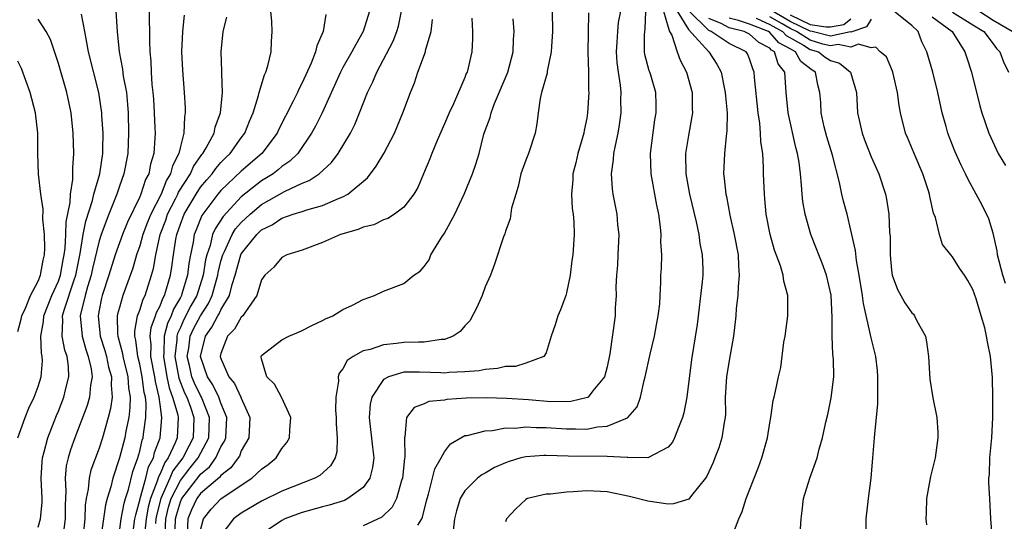
# Model space of a CAD drawing. Units: inches. Extents: x 2688000 to 2690172, y 1533000 to 1536000.
# Drawn here: x 2689919 to 2690016, y 1533229 to 1533278 of the extents above; entities that cross this region are included whole.
import ezdxf

# ---------------------------------------------------------------- set-up
doc = ezdxf.new("R2010")
doc.units = ezdxf.units.IN
doc.header["$MEASUREMENT"] = 0
doc.layers.add('LD26881533_2ft', color=103, linetype='Continuous')

msp = doc.modelspace()

# ---------------------------------------------------------------- linework, layer by layer
at = {"layer": 'LD26881533_2ft'}
for points, elevation in [([(2689919.013, 1533237), (2689919.724, 1533239), (2689920.096, 1533239.903), (2689920.621, 1533241), (2689921, 1533242.028), (2689921.295, 1533243), (2689921.42, 1533244.58), (2689921.4, 1533245), (2689921.324, 1533245.324), (2689921.287, 1533247), (2689921.544, 1533248.456), (2689921.566, 1533249), (2689922.357, 1533251), (2689923, 1533252.415), (2689923.211, 1533253), (2689923.477, 1533254.524), (2689923.576, 1533255), (2689923.672, 1533255.672), (2689923.726, 1533257), (2689923.748, 1533258.252), (2689924.167, 1533260.167), (2689924.182, 1533261), (2689924.425, 1533262.425), (2689924.406, 1533263.593), (2689924.511, 1533265), (2689924.457, 1533267), (2689924.252, 1533269), (2689923.832, 1533271), (2689923, 1533273.867), (2689922.728, 1533274.728), (2689922.22, 1533276.221), (2689921.801, 1533277), (2689921, 1533278.214)], 9030), ([(2689921, 1533228.195), (2689921.243, 1533229), (2689921.388, 1533230.611), (2689921.387, 1533231), (2689921.31, 1533233), (2689921.393, 1533234.608), (2689921.433, 1533235), (2689921.613, 1533235.613), (2689921.954, 1533237), (2689922.597, 1533238.597), (2689922.815, 1533239.185), (2689923, 1533239.602), (2689923.544, 1533241), (2689923.701, 1533241.701), (2689924.026, 1533243), (2689923.98, 1533244.02), (2689923.848, 1533245), (2689923.629, 1533245.629), (2689923.38, 1533247), (2689923.447, 1533248.553), (2689923.41, 1533249), (2689923.555, 1533249.555), (2689924.544, 1533252.544), (2689924.708, 1533253), (2689925.156, 1533255.156), (2689925.448, 1533257), (2689925.689, 1533258.311), (2689926.353, 1533260.353), (2689926.502, 1533261), (2689927.07, 1533263), (2689927.367, 1533265), (2689927.386, 1533265.386), (2689927.398, 1533267), (2689927.282, 1533268.718), (2689927.276, 1533269), (2689926.987, 1533270.987), (2689925.959, 1533275), (2689925.718, 1533276.282), (2689925.613, 1533277), (2689925.289, 1533278.711)], 9032), ([(2689928.663, 1533279), (2689928.798, 1533277), (2689928.983, 1533275), (2689929.31, 1533273.31), (2689929.387, 1533272.613), (2689929.69, 1533271), (2689929.814, 1533269.814), (2689929.871, 1533269), (2689929.914, 1533267), (2689929.822, 1533265), (2689929.441, 1533263), (2689929, 1533261.77), (2689928.752, 1533261), (2689927.962, 1533259), (2689927.201, 1533257), (2689927, 1533256.38), (2689926.353, 1533253.647), (2689926.22, 1533253), (2689925.859, 1533251.859), (2689925.627, 1533251), (2689925.151, 1533249), (2689925.328, 1533247), (2689925.691, 1533245.691), (2689925.936, 1533245), (2689926.217, 1533243.783), (2689926.318, 1533243), (2689926.161, 1533242.161), (2689926.069, 1533241), (2689925.837, 1533240.163), (2689924.614, 1533237), (2689924.197, 1533235.803), (2689923.951, 1533235), (2689923.776, 1533234.224), (2689923.66, 1533233), (2689923.728, 1533231.728), (2689923.657, 1533230.343), (2689923.66, 1533229), (2689923.388, 1533227)], 9034), ([(2689931.934, 1533279), (2689931.923, 1533278.077), (2689931.97, 1533277), (2689931.963, 1533276.037), (2689931.998, 1533275), (2689932.091, 1533274.091), (2689932.128, 1533273), (2689932.203, 1533271.797), (2689932.299, 1533271), (2689932.349, 1533270.349), (2689932.433, 1533269), (2689932.496, 1533267.504), (2689932.508, 1533267), (2689932.486, 1533266.486), (2689932.388, 1533265), (2689932.061, 1533263.939), (2689931.899, 1533263), (2689931.579, 1533262.421), (2689931.126, 1533261), (2689931, 1533260.714), (2689929.785, 1533258.215), (2689929.296, 1533257), (2689928.574, 1533255), (2689927.96, 1533253), (2689927.306, 1533251), (2689927.243, 1533250.757), (2689927, 1533249.555), (2689926.898, 1533249), (2689927.122, 1533247), (2689927.575, 1533245.575), (2689927.729, 1533245), (2689927.94, 1533243.94), (2689928.232, 1533243), (2689928.185, 1533242.185), (2689928.299, 1533241), (2689928.132, 1533239.868), (2689927.907, 1533239), (2689927.332, 1533237), (2689927, 1533235.976), (2689926.19, 1533233.811), (2689926.017, 1533233), (2689925.938, 1533231.938), (2689925.739, 1533231), (2689925.64, 1533230.36), (2689925.594, 1533229), (2689925.43, 1533227.43)], 9036), ([(2689935.383, 1533278.617), (2689935.198, 1533277), (2689935.12, 1533275), (2689935.209, 1533273.209), (2689935.383, 1533271), (2689935.481, 1533269.481), (2689935.482, 1533269), (2689935.394, 1533268.606), (2689935.352, 1533267), (2689935, 1533265.682), (2689934.851, 1533265), (2689934.214, 1533263.786), (2689934.033, 1533263), (2689933.632, 1533262.368), (2689933.098, 1533261), (2689932.083, 1533259), (2689931.772, 1533258.228), (2689931.315, 1533257), (2689931, 1533255.885), (2689930.687, 1533255), (2689930.313, 1533253.687), (2689929.348, 1533251), (2689929, 1533249.817), (2689928.831, 1533249.17), (2689928.796, 1533249), (2689928.814, 1533247.186), (2689928.835, 1533247), (2689929.301, 1533245.301), (2689929.337, 1533245), (2689929.84, 1533243), (2689929.913, 1533241.913), (2689930.064, 1533241), (2689930.041, 1533239.959), (2689929.923, 1533239), (2689929.642, 1533237.642), (2689929.528, 1533237), (2689929.026, 1533235), (2689928.346, 1533233), (2689928.149, 1533232.149), (2689927.793, 1533231), (2689927.624, 1533230.376), (2689927.179, 1533227.179)], 9038), ([(2689929, 1533227.723), (2689929.188, 1533229), (2689929.463, 1533230.537), (2689929.59, 1533231), (2689929.893, 1533231.893), (2689930.337, 1533233.663), (2689930.822, 1533235), (2689931, 1533235.676), (2689931.238, 1533236.762), (2689931.327, 1533237), (2689931.36, 1533237.36), (2689931.61, 1533239), (2689931.639, 1533240.361), (2689931.56, 1533241), (2689931.452, 1533241.452), (2689931.255, 1533243), (2689931, 1533244.244), (2689930.814, 1533245), (2689930.62, 1533246.62), (2689930.517, 1533247), (2689930.512, 1533247.488), (2689930.794, 1533249), (2689931, 1533249.557), (2689931.351, 1533250.649), (2689931.529, 1533251), (2689932.177, 1533253), (2689932.35, 1533253.65), (2689932.574, 1533255), (2689933.024, 1533257), (2689933.561, 1533258.439), (2689933.748, 1533259), (2689934.529, 1533260.529), (2689934.757, 1533261), (2689934.826, 1533261.174), (2689935.984, 1533263), (2689936.287, 1533263.713), (2689937.118, 1533264.882), (2689937.221, 1533265), (2689937.547, 1533265.547), (2689938.316, 1533267), (2689938.424, 1533267.576), (2689938.959, 1533269), (2689939.152, 1533271), (2689939.083, 1533272.917), (2689939.1, 1533273.1), (2689939.018, 1533275), (2689939.217, 1533277), (2689939.578, 1533278.422)], 9040), ([(2689930.245, 1533227), (2689930.535, 1533229), (2689930.606, 1533229.394), (2689931, 1533230.834), (2689931.032, 1533231), (2689931.601, 1533233), (2689931.875, 1533234.126), (2689932.347, 1533235), (2689932.464, 1533235.536), (2689933.009, 1533237), (2689933.185, 1533239), (2689933, 1533240.262), (2689932.909, 1533241), (2689932.542, 1533242.542), (2689932.483, 1533243), (2689932.103, 1533245), (2689932.131, 1533246.131), (2689932.029, 1533247), (2689932.144, 1533247.856), (2689932.563, 1533249), (2689932.669, 1533249.331), (2689933, 1533249.983), (2689933.277, 1533250.723), (2689933.437, 1533251), (2689933.649, 1533251.649), (2689934.042, 1533253), (2689934.174, 1533253.826), (2689934.322, 1533255), (2689934.56, 1533256.56), (2689934.647, 1533257), (2689935, 1533258.031), (2689935.368, 1533259), (2689936.544, 1533261), (2689937, 1533261.689), (2689937.596, 1533262.404), (2689938.12, 1533263), (2689938.484, 1533263.516), (2689939, 1533264.103), (2689939.44, 1533264.56), (2689939.898, 1533265), (2689941, 1533266.544), (2689941.345, 1533267), (2689941.812, 1533268.188), (2689942.164, 1533269), (2689942.695, 1533270.695), (2689942.762, 1533271), (2689943.276, 1533272.724), (2689943.42, 1533273), (2689943.624, 1533273.624), (2689943.937, 1533275), (2689943.965, 1533276.035), (2689944.028, 1533277), (2689944.014, 1533277.986), (2689943.9, 1533279)], 9042), ([(2689949.326, 1533278.674), (2689949.068, 1533277), (2689948.417, 1533275.583), (2689948.311, 1533275), (2689947.873, 1533273.873), (2689947, 1533271.947), (2689946.673, 1533271.327), (2689946.534, 1533271), (2689946.085, 1533270.085), (2689944.664, 1533267.336), (2689944.515, 1533267), (2689943.017, 1533265), (2689941, 1533263.247), (2689939, 1533261.346), (2689938.703, 1533261), (2689937.122, 1533258.878), (2689936.543, 1533257.458), (2689936.373, 1533257), (2689936.258, 1533256.258), (2689935.994, 1533255), (2689935.845, 1533254.155), (2689935.713, 1533253), (2689935.158, 1533251.158), (2689935.107, 1533251), (2689935, 1533250.793), (2689934.342, 1533249.658), (2689934.096, 1533249), (2689933.739, 1533248.261), (2689933.409, 1533247), (2689933.369, 1533245.369), (2689933.327, 1533245), (2689933.672, 1533243), (2689933.898, 1533241.898), (2689934.244, 1533241), (2689934.743, 1533239.257), (2689934.78, 1533239), (2689934.682, 1533237), (2689934.495, 1533236.495), (2689933.803, 1533235), (2689933.459, 1533234.541), (2689933, 1533233.441), (2689932.845, 1533233.154), (2689932.732, 1533232.733), (2689932.054, 1533231), (2689931.845, 1533230.155), (2689931.634, 1533229), (2689931.477, 1533227.477)], 9044), ([(2689953.612, 1533279), (2689952.999, 1533277), (2689952.259, 1533275.741), (2689951.894, 1533275), (2689951, 1533273.446), (2689950.761, 1533273), (2689948.944, 1533269), (2689948.308, 1533267.692), (2689947.921, 1533267), (2689946.55, 1533265), (2689945.774, 1533264.226), (2689945, 1533263.698), (2689944.631, 1533263.369), (2689944.134, 1533263), (2689943, 1533262.299), (2689941, 1533260.718), (2689939.203, 1533258.797), (2689938.417, 1533257.583), (2689938.176, 1533257), (2689937.924, 1533255.924), (2689937.599, 1533255), (2689937.484, 1533254.516), (2689937.248, 1533253), (2689936.608, 1533251), (2689936.03, 1533249.97), (2689935.357, 1533248.642), (2689935, 1533247.842), (2689934.726, 1533247.274), (2689934.654, 1533247), (2689934.646, 1533246.646), (2689934.461, 1533245), (2689934.861, 1533242.861), (2689935.418, 1533241.418), (2689935.629, 1533241), (2689935.999, 1533240.001), (2689936.331, 1533239), (2689936.255, 1533237), (2689935.824, 1533236.176), (2689935.245, 1533235), (2689934.273, 1533233.727), (2689933.971, 1533233), (2689933.075, 1533231), (2689932.664, 1533229.336), (2689932.603, 1533229), (2689932.557, 1533228.557)], 9046), ([(2689933.465, 1533227), (2689933.57, 1533229), (2689933.842, 1533230.158), (2689934.084, 1533231), (2689935, 1533232.787), (2689935.973, 1533234.027), (2689936.762, 1533235), (2689937.808, 1533237), (2689937.883, 1533239), (2689937.097, 1533241), (2689937, 1533241.165), (2689936.385, 1533242.385), (2689936.147, 1533243), (2689935.904, 1533244.096), (2689935.683, 1533245), (2689935.82, 1533245.82), (2689935.979, 1533247), (2689936.294, 1533247.706), (2689936.992, 1533249.008), (2689937.772, 1533250.229), (2689938.119, 1533251), (2689938.555, 1533252.555), (2689938.694, 1533253), (2689938.736, 1533253.264), (2689939, 1533254.38), (2689939.169, 1533255), (2689939.345, 1533255.345), (2689940.095, 1533257), (2689940.438, 1533257.562), (2689941, 1533258.191), (2689941.856, 1533259), (2689943, 1533259.958), (2689945.26, 1533261.26), (2689947, 1533262.069), (2689947.679, 1533262.321), (2689948.648, 1533263), (2689949.884, 1533264.116), (2689950.548, 1533265), (2689951.731, 1533267), (2689952.159, 1533267.841), (2689952.63, 1533269), (2689953.414, 1533271), (2689953.949, 1533272.051), (2689954.331, 1533273), (2689955.95, 1533276.05), (2689956.311, 1533277), (2689956.466, 1533277.534), (2689956.753, 1533279)], 9048), ([(2689963.678, 1533278.322), (2689963.763, 1533277), (2689963.762, 1533276.238), (2689963.683, 1533275), (2689963.217, 1533273), (2689963.144, 1533272.856), (2689963, 1533272.465), (2689961.887, 1533269.887), (2689961.455, 1533269), (2689961, 1533267.909), (2689960.28, 1533266.28), (2689959.751, 1533265), (2689959.549, 1533264.451), (2689958.919, 1533263), (2689958.361, 1533261.639), (2689957.971, 1533261), (2689957, 1533259.718), (2689956.066, 1533259), (2689955.411, 1533258.589), (2689955, 1533258.471), (2689954.027, 1533257.973), (2689953, 1533257.747), (2689952.491, 1533257.509), (2689950.771, 1533257), (2689949, 1533256.226), (2689947, 1533255.482), (2689945.489, 1533255), (2689945, 1533254.733), (2689944.198, 1533253.802), (2689943.311, 1533253), (2689943, 1533252.543), (2689942.538, 1533251), (2689941.397, 1533249.398), (2689941.146, 1533249), (2689941, 1533248.864), (2689940.322, 1533247.678), (2689939.649, 1533247), (2689939, 1533245.289), (2689938.933, 1533245), (2689939, 1533244.785), (2689939.78, 1533243), (2689940.328, 1533242.328), (2689940.959, 1533241), (2689941, 1533240.877), (2689941.84, 1533239), (2689941.729, 1533237), (2689941, 1533235.707), (2689940.81, 1533235.19), (2689940.695, 1533235), (2689939.981, 1533234.019), (2689939, 1533233.264), (2689938.888, 1533233.112), (2689937, 1533231.496), (2689936.621, 1533231), (2689936.1, 1533229.9), (2689935.738, 1533229), (2689935.668, 1533227.668)], 9052), ([(2689937, 1533227.9), (2689937.271, 1533229), (2689938.042, 1533229.958), (2689939, 1533230.983), (2689941, 1533232.324), (2689942.037, 1533233), (2689943, 1533233.903), (2689943.654, 1533234.346), (2689944.418, 1533235), (2689945, 1533235.919), (2689945.487, 1533236.513), (2689945.74, 1533237), (2689945.775, 1533237.775), (2689945.863, 1533239), (2689944.946, 1533241), (2689944.268, 1533242.268), (2689943.513, 1533243), (2689943, 1533244.764), (2689942.964, 1533244.964), (2689942.945, 1533245), (2689943, 1533245.084), (2689945, 1533246.652), (2689945.662, 1533247), (2689946.616, 1533247.384), (2689947, 1533247.557), (2689947.95, 1533248.05), (2689949, 1533248.555), (2689949.288, 1533248.712), (2689950.004, 1533249), (2689951, 1533249.609), (2689951.946, 1533250.054), (2689953, 1533250.594), (2689954.112, 1533251), (2689955, 1533251.43), (2689957, 1533252.174), (2689957.994, 1533253), (2689958.595, 1533253.405), (2689959, 1533253.851), (2689959.475, 1533254.525), (2689959.654, 1533255), (2689960.701, 1533256.701), (2689961, 1533257.153), (2689962.013, 1533259), (2689962.947, 1533261), (2689963.768, 1533263), (2689964.073, 1533263.927), (2689964.395, 1533265), (2689964.879, 1533266.879), (2689965, 1533267.242), (2689965.479, 1533268.521), (2689965.581, 1533269), (2689965.917, 1533269.917), (2689967.171, 1533272.829), (2689967.228, 1533273), (2689967.768, 1533275), (2689967.799, 1533276.201), (2689967.864, 1533277), (2689967.744, 1533278.257)], 9054), ([(2689971.601, 1533279), (2689971.637, 1533277), (2689971.517, 1533275.517), (2689971.502, 1533275), (2689971.106, 1533273.106), (2689971.087, 1533272.913), (2689970.558, 1533271), (2689970.412, 1533270.412), (2689970.205, 1533269), (2689970.075, 1533267.925), (2689969.93, 1533267), (2689969.27, 1533265), (2689969, 1533264.325), (2689968.641, 1533263.359), (2689968.523, 1533263), (2689968.259, 1533261.741), (2689968.003, 1533261), (2689967.597, 1533259.597), (2689967.446, 1533258.554), (2689967, 1533257.355), (2689966.919, 1533257.081), (2689966.796, 1533256.796), (2689965.916, 1533254.084), (2689965.52, 1533253), (2689965, 1533251.849), (2689964.7, 1533251), (2689964.169, 1533249.831), (2689963.479, 1533248.521), (2689963, 1533248.022), (2689962.54, 1533247.46), (2689961.849, 1533247), (2689961, 1533246.664), (2689960.67, 1533246.67), (2689959, 1533246.397), (2689958.423, 1533246.423), (2689957, 1533246.363), (2689956.263, 1533246.263), (2689955, 1533246.15), (2689953.691, 1533245.691), (2689953, 1533245.54), (2689951.997, 1533245), (2689951.406, 1533244.594), (2689951, 1533243.797), (2689950.635, 1533243.365), (2689950.519, 1533243), (2689950.551, 1533242.551), (2689950.306, 1533241), (2689950.28, 1533239.72), (2689950.337, 1533239), (2689950.341, 1533238.34), (2689950.435, 1533237), (2689950.39, 1533235.61), (2689950.223, 1533235), (2689949.769, 1533234.232), (2689948.714, 1533233.286), (2689948.228, 1533233), (2689945, 1533231.748), (2689943, 1533230.752), (2689941, 1533229.561), (2689940.23, 1533229), (2689939, 1533227.356)], 9056), ([(2689975.163, 1533278.837), (2689975.125, 1533276.875), (2689975.118, 1533275), (2689975.171, 1533273), (2689975.183, 1533271.183), (2689975.2, 1533271), (2689975.086, 1533269), (2689975, 1533268.476), (2689974.743, 1533267.257), (2689974.708, 1533267), (2689974.131, 1533265), (2689973.922, 1533264.078), (2689973.622, 1533263), (2689973.617, 1533262.383), (2689973.497, 1533261), (2689973.571, 1533259.571), (2689973.663, 1533259), (2689973.733, 1533258.267), (2689973.749, 1533257), (2689973.622, 1533255), (2689973.542, 1533254.458), (2689973.368, 1533253), (2689973, 1533251.273), (2689972.926, 1533251), (2689972.412, 1533249.588), (2689972.136, 1533249), (2689971.887, 1533248.113), (2689971.492, 1533247), (2689971, 1533245.365), (2689970.789, 1533245), (2689969, 1533244.333), (2689967.975, 1533244.026), (2689967, 1533244.015), (2689966.201, 1533243.799), (2689965, 1533243.72), (2689964.418, 1533243.582), (2689963, 1533243.471), (2689961.418, 1533243.419), (2689961, 1533243.368), (2689960.627, 1533243.373), (2689958.534, 1533243.466), (2689957, 1533243.445), (2689955.499, 1533243), (2689955, 1533242.724), (2689953.842, 1533241), (2689953.694, 1533240.306), (2689953.582, 1533239), (2689953.925, 1533236.075), (2689954.034, 1533235), (2689953.926, 1533234.074), (2689953.656, 1533233), (2689953, 1533232.108), (2689951.495, 1533231), (2689951.17, 1533230.83), (2689949.659, 1533230.341), (2689949, 1533230.181), (2689947, 1533229.629), (2689946.53, 1533229.47), (2689945.288, 1533229), (2689945, 1533228.857), (2689943, 1533227.49)], 9058), ([(2689978.303, 1533279), (2689978.1, 1533277.9), (2689978.009, 1533277), (2689977.96, 1533275.96), (2689977.888, 1533275), (2689977.953, 1533273.953), (2689978.076, 1533273), (2689978.281, 1533271.719), (2689978.342, 1533271), (2689978.329, 1533270.329), (2689978.365, 1533269), (2689978.203, 1533267.797), (2689978.067, 1533267), (2689977.787, 1533265.787), (2689977.642, 1533265), (2689977.613, 1533264.387), (2689977.4, 1533263), (2689977.501, 1533261.501), (2689977.569, 1533261), (2689977.945, 1533259), (2689978.029, 1533257.971), (2689978.141, 1533257), (2689978.064, 1533255), (2689978.008, 1533253.992), (2689977.918, 1533253), (2689977.864, 1533251.864), (2689977.878, 1533251), (2689977.801, 1533249.801), (2689977.799, 1533249), (2689977.274, 1533245.274), (2689977, 1533243.969), (2689976.753, 1533243), (2689975.604, 1533241.604), (2689975.141, 1533241), (2689975.057, 1533240.943), (2689973.441, 1533240.559), (2689971.457, 1533240.543), (2689969.279, 1533240.721), (2689967.132, 1533240.868), (2689965.086, 1533240.914), (2689963.119, 1533240.881), (2689961.24, 1533240.76), (2689961, 1533240.711), (2689959.452, 1533240.548), (2689959, 1533240.33), (2689958.018, 1533239.982), (2689957.272, 1533239), (2689957.092, 1533237.092), (2689957.056, 1533237), (2689957.083, 1533235.083), (2689957.054, 1533234.946), (2689956.864, 1533233), (2689956.773, 1533232.773), (2689956.27, 1533231), (2689955.858, 1533230.142), (2689954.838, 1533229.162), (2689953, 1533228.332)], 9060), ([(2689958.384, 1533228.384), (2689958.77, 1533229), (2689958.842, 1533229.158), (2689959.232, 1533230.767), (2689959.276, 1533231), (2689959.424, 1533231.424), (2689960.059, 1533233.941), (2689960.68, 1533235), (2689961, 1533235.612), (2689961.604, 1533236.396), (2689962.596, 1533237), (2689963, 1533237.204), (2689963.227, 1533237.227), (2689965, 1533237.689), (2689965.71, 1533237.71), (2689967, 1533237.958), (2689967.95, 1533237.95), (2689969, 1533238.085), (2689970.012, 1533238.012), (2689971, 1533238.017), (2689973, 1533237.867), (2689973.886, 1533237.886), (2689975, 1533237.85), (2689976.068, 1533238.068), (2689977, 1533238.13), (2689979, 1533238.963), (2689979.05, 1533239), (2689979.947, 1533240.053), (2689980.274, 1533241), (2689980.639, 1533242.639), (2689980.751, 1533243), (2689981.241, 1533245.241), (2689981.677, 1533247), (2689981.87, 1533248.13), (2689982.04, 1533249), (2689982.175, 1533250.174), (2689982.207, 1533251), (2689982.296, 1533252.296), (2689982.3, 1533253), (2689982.338, 1533253.662), (2689982.373, 1533255), (2689982.298, 1533256.298), (2689982.322, 1533257), (2689982.271, 1533257.729), (2689982.092, 1533259), (2689981.887, 1533259.887), (2689981.336, 1533263), (2689981.275, 1533265), (2689981.71, 1533268.29), (2689981.831, 1533269), (2689981.829, 1533269.829), (2689981.785, 1533271), (2689981.292, 1533272.708), (2689981.204, 1533273), (2689981.143, 1533273.143), (2689980.725, 1533274.725), (2689980.688, 1533275), (2689980.678, 1533276.678), (2689980.703, 1533277), (2689980.745, 1533277.254), (2689980.802, 1533279)], 9062), ([(2689982.546, 1533279), (2689983, 1533277.44), (2689983.154, 1533277), (2689983.354, 1533276.646), (2689983.88, 1533275), (2689984.182, 1533274.182), (2689984.824, 1533273), (2689985.366, 1533271), (2689985.373, 1533269.373), (2689985.393, 1533269), (2689985.352, 1533268.648), (2689985, 1533266.752), (2689984.728, 1533265), (2689984.756, 1533263), (2689985.099, 1533261), (2689985.749, 1533258.251), (2689986.018, 1533257), (2689986.138, 1533256.137), (2689986.359, 1533255), (2689986.406, 1533253.594), (2689986.418, 1533253), (2689986.36, 1533252.359), (2689985.849, 1533248.151), (2689985.293, 1533244.707), (2689984.849, 1533241), (2689984.549, 1533239.451), (2689984.435, 1533239), (2689984.019, 1533238.019), (2689983.646, 1533237), (2689983.43, 1533236.57), (2689983, 1533236.067), (2689981, 1533235.008), (2689979.052, 1533235.052), (2689978.967, 1533235.033), (2689977, 1533235.15), (2689973.164, 1533235.164), (2689971, 1533235.24), (2689970.762, 1533235.238), (2689969, 1533235.126), (2689968.508, 1533235), (2689967.346, 1533234.654), (2689967, 1533234.531), (2689965.93, 1533234.07), (2689965, 1533233.514), (2689964.661, 1533233.339), (2689964.255, 1533233), (2689963, 1533231.751), (2689962.528, 1533231), (2689962.192, 1533229.808), (2689961.998, 1533229), (2689961.843, 1533227.843)], 9064), ([(2689983.897, 1533279), (2689985, 1533277.187), (2689987.022, 1533275), (2689987.787, 1533273.788), (2689988.215, 1533273), (2689988.505, 1533271.495), (2689988.621, 1533271), (2689988.639, 1533270.639), (2689988.8, 1533269), (2689988.785, 1533267.215), (2689988.711, 1533266.711), (2689988.552, 1533265), (2689988.466, 1533263), (2689988.536, 1533262.536), (2689988.675, 1533261), (2689988.74, 1533260.74), (2689989.087, 1533258.913), (2689989.518, 1533257), (2689989.893, 1533255), (2689989.927, 1533253.927), (2689990.013, 1533253), (2689989.887, 1533251.887), (2689989.856, 1533251), (2689989.709, 1533249.709), (2689989.659, 1533249), (2689989.455, 1533247), (2689989, 1533244.598), (2689988.741, 1533243), (2689988.635, 1533241), (2689988.641, 1533239.359), (2689988.61, 1533239), (2689988.506, 1533238.506), (2689988.301, 1533237), (2689987.989, 1533236.011), (2689987.609, 1533235), (2689987.434, 1533234.566), (2689986.805, 1533233.195), (2689986.675, 1533233), (2689985.311, 1533231.311), (2689985.043, 1533230.957), (2689983.523, 1533230.477), (2689983, 1533230.463), (2689981, 1533230.734), (2689979.218, 1533231.218), (2689977, 1533231.668), (2689975, 1533231.761), (2689973.655, 1533231.655), (2689973, 1533231.627), (2689971.44, 1533231.44), (2689971, 1533231.422), (2689969.179, 1533231), (2689969, 1533230.918), (2689968.004, 1533229.996), (2689967.1, 1533229), (2689967, 1533228.725)], 9066), ([(2689989.312, 1533227.312), (2689989.966, 1533229), (2689990.284, 1533229.716), (2689990.684, 1533231), (2689991.457, 1533233), (2689991.902, 1533234.098), (2689992.223, 1533235), (2689992.779, 1533237), (2689993, 1533238.464), (2689993.101, 1533239), (2689993.337, 1533240.663), (2689993.437, 1533241), (2689993.571, 1533241.571), (2689993.874, 1533243), (2689994.09, 1533243.91), (2689994.399, 1533246.399), (2689994.513, 1533247), (2689994.785, 1533249), (2689994.797, 1533251), (2689994.408, 1533252.408), (2689994.338, 1533253), (2689994.075, 1533253.925), (2689993.477, 1533255.477), (2689993.051, 1533257), (2689992.666, 1533259), (2689992.536, 1533260.536), (2689992.475, 1533261), (2689992.404, 1533263), (2689992.4, 1533263.6), (2689992.311, 1533265), (2689992.137, 1533266.137), (2689992.11, 1533267), (2689992.025, 1533267.975), (2689991.865, 1533269), (2689991.514, 1533272.486), (2689991.489, 1533273), (2689991.342, 1533273.342), (2689991, 1533274.308), (2689990.803, 1533274.803), (2689990.682, 1533275), (2689989, 1533275.839), (2689987.242, 1533277), (2689987, 1533277.1), (2689985.055, 1533279.055)], 9068), ([(2689996.036, 1533228.036), (2689996.084, 1533229), (2689996.204, 1533229.796), (2689996.321, 1533231), (2689996.939, 1533233), (2689997.658, 1533235), (2689997.858, 1533235.858), (2689998.185, 1533237), (2689998.518, 1533238.518), (2689998.709, 1533239.291), (2689999.066, 1533240.934), (2689999.298, 1533243), (2689999.27, 1533244.73), (2689999.216, 1533245.216), (2689999.149, 1533247), (2689999.161, 1533248.839), (2689999.045, 1533251.045), (2689998.597, 1533253), (2689998.176, 1533254.176), (2689997.828, 1533255), (2689997.614, 1533255.614), (2689997.036, 1533257), (2689996.478, 1533259), (2689996.263, 1533260.263), (2689996.186, 1533261), (2689996.143, 1533261.857), (2689996.022, 1533263), (2689995.889, 1533264.11), (2689995.745, 1533265), (2689995.584, 1533265.584), (2689994.826, 1533269), (2689994.628, 1533271), (2689994.491, 1533273), (2689993.83, 1533273.83), (2689993.488, 1533275), (2689993.167, 1533275.167), (2689993, 1533275.362), (2689991.931, 1533275.931), (2689991, 1533276.754), (2689990.504, 1533277), (2689989, 1533277.365), (2689988.217, 1533277.783), (2689987, 1533278.285)], 9070), ([(2690002.544, 1533227), (2690002.507, 1533229), (2690002.72, 1533231), (2690002.989, 1533233.011), (2690003.167, 1533235), (2690003.327, 1533237), (2690003.341, 1533237.341), (2690003.65, 1533240.35), (2690003.638, 1533241.638), (2690003.655, 1533243), (2690003.617, 1533243.617), (2690003.453, 1533245), (2690003, 1533246.825), (2690002.219, 1533250.218), (2690002.139, 1533251), (2690001.809, 1533253), (2690001.533, 1533254.467), (2690001.441, 1533255.441), (2690001, 1533257.424), (2690000.613, 1533259), (2690000.279, 1533260.279), (2690000.111, 1533261), (2689999.877, 1533262.123), (2689999.184, 1533264.816), (2689998.63, 1533266.629), (2689998.378, 1533267.623), (2689998.072, 1533269), (2689998.027, 1533270.027), (2689997.951, 1533271), (2689997.739, 1533271.739), (2689997.494, 1533273), (2689997.195, 1533273.194), (2689996.062, 1533274.062), (2689995.555, 1533275), (2689995, 1533275.306), (2689993.887, 1533275.887), (2689993, 1533276.92), (2689992.889, 1533277), (2689991, 1533277.738), (2689989.918, 1533278.082), (2689989, 1533278.305)], 9072), ([(2689991.682, 1533278.318), (2689993, 1533277.71), (2689994.269, 1533277), (2689994.607, 1533276.606), (2689996.337, 1533275.663), (2689997, 1533275.243), (2689997.797, 1533275), (2689998.476, 1533274.476), (2689999, 1533274.136), (2689999.873, 1533273.873), (2690000.965, 1533273), (2690001.534, 1533271), (2690001.639, 1533269), (2690002.086, 1533267), (2690002.334, 1533266.334), (2690003, 1533264.664), (2690003.734, 1533263), (2690004.383, 1533261), (2690004.501, 1533260.502), (2690004.729, 1533259), (2690004.805, 1533257.195), (2690004.844, 1533256.843), (2690004.854, 1533255), (2690005, 1533253.515), (2690005.069, 1533253), (2690005.589, 1533251.589), (2690005.896, 1533251), (2690006.295, 1533250.295), (2690007, 1533249.29), (2690007.149, 1533249.149), (2690007.26, 1533249), (2690007.492, 1533248.508), (2690008.323, 1533247), (2690008.433, 1533246.433), (2690008.614, 1533245), (2690008.761, 1533242.761), (2690009.067, 1533240.933), (2690009.444, 1533239), (2690009.537, 1533237.537), (2690009.546, 1533237), (2690009.27, 1533235), (2690008.827, 1533233.173), (2690008.423, 1533231), (2690008.389, 1533229.611), (2690008.354, 1533229), (2690008.43, 1533228.43)], 9074), ([(2690014.932, 1533227), (2690014.749, 1533229), (2690014.659, 1533231), (2690014.563, 1533232.564), (2690014.573, 1533233), (2690014.618, 1533233.382), (2690014.669, 1533235), (2690014.867, 1533237), (2690014.967, 1533239), (2690014.958, 1533241), (2690014.913, 1533242.913), (2690014.734, 1533245), (2690014.435, 1533246.435), (2690014.349, 1533247), (2690014.17, 1533247.83), (2690013.814, 1533249), (2690013.334, 1533250.666), (2690013.146, 1533251.146), (2690013, 1533251.594), (2690012.486, 1533252.486), (2690012.166, 1533253), (2690011.696, 1533253.696), (2690011, 1533254.809), (2690010.831, 1533255), (2690010.021, 1533256.021), (2690009.722, 1533257), (2690009.303, 1533258.697), (2690009.122, 1533259.122), (2690008.748, 1533260.748), (2690008.716, 1533261), (2690008.591, 1533261.409), (2690008.063, 1533263), (2690007.212, 1533265), (2690006.573, 1533266.573), (2690006.382, 1533267), (2690005.873, 1533269), (2690005.731, 1533269.731), (2690005.583, 1533271), (2690005.133, 1533273), (2690005.101, 1533273.102), (2690004.495, 1533274.495), (2690003.868, 1533275), (2690003.446, 1533275.446), (2690003, 1533275.403), (2690001.749, 1533275.749), (2690001, 1533275.458), (2689999.728, 1533275.729), (2689999, 1533275.58), (2689998.237, 1533275.763), (2689997, 1533276.14), (2689995.642, 1533277), (2689995, 1533277.305), (2689994.23, 1533277.77), (2689993, 1533278.459)], 9076), ([(2690003, 1533278.209), (2690002.527, 1533277.473), (2690001, 1533276.952), (2690000.96, 1533276.96), (2689999, 1533276.561), (2689997.171, 1533277), (2689997, 1533277.028), (2689995, 1533277.976), (2689993.119, 1533279.119)], 9078), ([(2689995, 1533278.648), (2689997, 1533277.71), (2689998.548, 1533277.452), (2689999, 1533277.461), (2690000.311, 1533277.689), (2690001, 1533278.254)], 9080), ([(2690016.2, 1533252.2), (2690015.959, 1533253), (2690015.436, 1533255), (2690015.393, 1533255.393), (2690015, 1533257.141), (2690014.557, 1533258.557), (2690013.911, 1533259.911), (2690013.331, 1533261), (2690012.489, 1533262.489), (2690012.269, 1533263), (2690011.837, 1533263.837), (2690011.222, 1533265.222), (2690010.527, 1533267), (2690010.365, 1533267.635), (2690009.975, 1533269), (2690009.549, 1533271), (2690009.053, 1533273), (2690008.478, 1533275), (2690007.978, 1533275.978), (2690007.607, 1533277), (2690007, 1533277.603), (2690005.213, 1533279)], 9078), ([(2690009, 1533278.444), (2690010.952, 1533277), (2690012.219, 1533275), (2690012.395, 1533274.395), (2690012.869, 1533273), (2690013.684, 1533269.685), (2690013.882, 1533269), (2690014.583, 1533267), (2690015.501, 1533265), (2690016.193, 1533263.807)], 9080), ([(2690011, 1533278.915), (2690013, 1533277.658), (2690014.086, 1533277), (2690015, 1533275.774), (2690015.32, 1533275.32), (2690015.664, 1533275), (2690016.025, 1533274.025), (2690016.493, 1533273)], 9082), ([(2690016.868, 1533277), (2690015, 1533278.099), (2690013.588, 1533279)], 9084), ([(2689934.454, 1533227), (2689934.538, 1533229), (2689934.626, 1533229.375), (2689935, 1533230.681), (2689935.135, 1533231), (2689936.811, 1533233.189), (2689937, 1533233.422), (2689937.864, 1533234.136), (2689938.501, 1533235), (2689939, 1533236.089), (2689939.344, 1533236.656), (2689939.47, 1533237), (2689939.563, 1533239), (2689939, 1533240.398), (2689938.793, 1533241), (2689938.193, 1533242.193), (2689937.674, 1533243), (2689936.985, 1533245), (2689937.472, 1533247), (2689938.108, 1533247.892), (2689938.697, 1533249), (2689938.815, 1533249.185), (2689939, 1533249.594), (2689939.832, 1533251), (2689940.099, 1533252.099), (2689940.394, 1533253), (2689940.952, 1533255), (2689941, 1533255.095), (2689942.518, 1533257), (2689943, 1533257.455), (2689944.047, 1533257.953), (2689945, 1533258.609), (2689946.1, 1533259), (2689947, 1533259.292), (2689947.456, 1533259.456), (2689949, 1533259.869), (2689950.563, 1533260.563), (2689951, 1533260.722), (2689951.494, 1533261), (2689953.414, 1533262.586), (2689954.272, 1533263.728), (2689955.015, 1533265), (2689956.066, 1533267), (2689956.905, 1533269), (2689957.642, 1533271), (2689958.036, 1533271.964), (2689958.38, 1533273), (2689959.112, 1533275), (2689959.136, 1533275.136), (2689959.678, 1533277), (2689959.823, 1533278.177)], 9050), ([(2689919, 1533247.447), (2689919.333, 1533248.667), (2689919.397, 1533249), (2689919.76, 1533249.76), (2689920.266, 1533251), (2689921, 1533252.407), (2689921.243, 1533253), (2689921.502, 1533254.498), (2689921.63, 1533255), (2689921.664, 1533255.664), (2689921.632, 1533257), (2689921.472, 1533258.528), (2689921.495, 1533259.495), (2689921.26, 1533261), (2689921.046, 1533262.954), (2689920.992, 1533265), (2689920.992, 1533267), (2689920.761, 1533269), (2689920.206, 1533271), (2689919.365, 1533273.365), (2689919, 1533274.09)], 9028)]:
    msp.add_lwpolyline(points, dxfattribs=dict(at, elevation=elevation))

doc.saveas('drawing.dxf')
